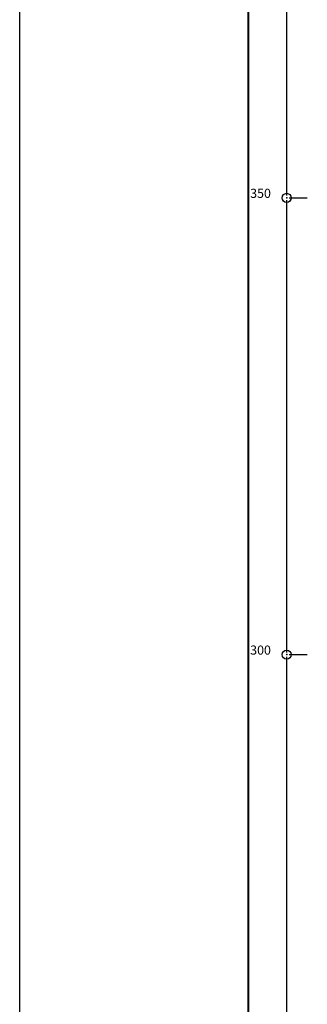
# Model space of a CAD drawing. Units: metres. Extents: x 7527826 to 7528602, y 4826920 to 4827515.
# Drawn here: x 7527826 to 7527857, y 4827262 to 4827370 of the extents above; entities that cross this region are included whole.
import ezdxf

# ---------------------------------------------------------------- set-up
doc = ezdxf.new("R2010")
doc.units = ezdxf.units.M
doc.header["$MEASUREMENT"] = 0
doc.header["$PDMODE"] = 32
doc.header["$PDSIZE"] = -0.1
doc.layers.add('00.pomocni', color=1, linetype='Continuous', lineweight=30)
doc.layers.add('001.Okvir', color=7, linetype='Continuous')
doc.layers.add('00_KTP Bivolje 1-PODLOGA$0$Opis Lista', color=7, linetype='Continuous')
doc.layers.get('00.pomocni').off()
doc.styles.add('00_KTP Bivolje 1-PODLOGA$0$oznake', font='yusimc.shx')

# ---------------------------------------------------------------- blocks, each defined once
blk = doc.blocks.new('00_KTP Bivolje 1-PODLOGA')
at = {"layer": '00_KTP Bivolje 1-PODLOGA$0$Opis Lista'}
for p, q in [((7527855, 4827350.25), (7527855, 4827399.75)), ((7527855.25, 4827350), (7527857.25, 4827350)), ((7527855, 4827300.25), (7527855, 4827349.75)), ((7527855, 4827250.25), (7527855, 4827299.75)), ((7527855.25, 4827300), (7527857.25, 4827300))]:
    blk.add_line(p, q, dxfattribs=at)
for p in [(7527855, 4827350), (7527855, 4827300)]:
    blk.add_point(p, dxfattribs=at)
at = {"layer": '00_KTP Bivolje 1-PODLOGA$0$Opis Lista', "style": '00_KTP Bivolje 1-PODLOGA$0$oznake'}
for s, p in [('350', (7527851, 4827350)), ('300', (7527851, 4827300))]:
    blk.add_text(s, height=1, dxfattribs=at).set_placement(p)

msp = doc.modelspace()

# ---------------------------------------------------------------- linework, layer by layer
at = {"layer": '001.Okvir', "lineweight": 25}
msp.add_line((7527825.79, 4826920), (7527825.79, 4827515), dxfattribs=at)
at = {"layer": '001.Okvir', "lineweight": 40}
msp.add_line((7527850.79, 4827510), (7527850.79, 4826925), dxfattribs=at)

# ---------------------------------------------------------------- block references
at = {"layer": '00.pomocni', "color": 6, "lineweight": 30}
msp.add_blockref('00_KTP Bivolje 1-PODLOGA', (0, 0), dxfattribs=at)

doc.saveas('drawing.dxf')
